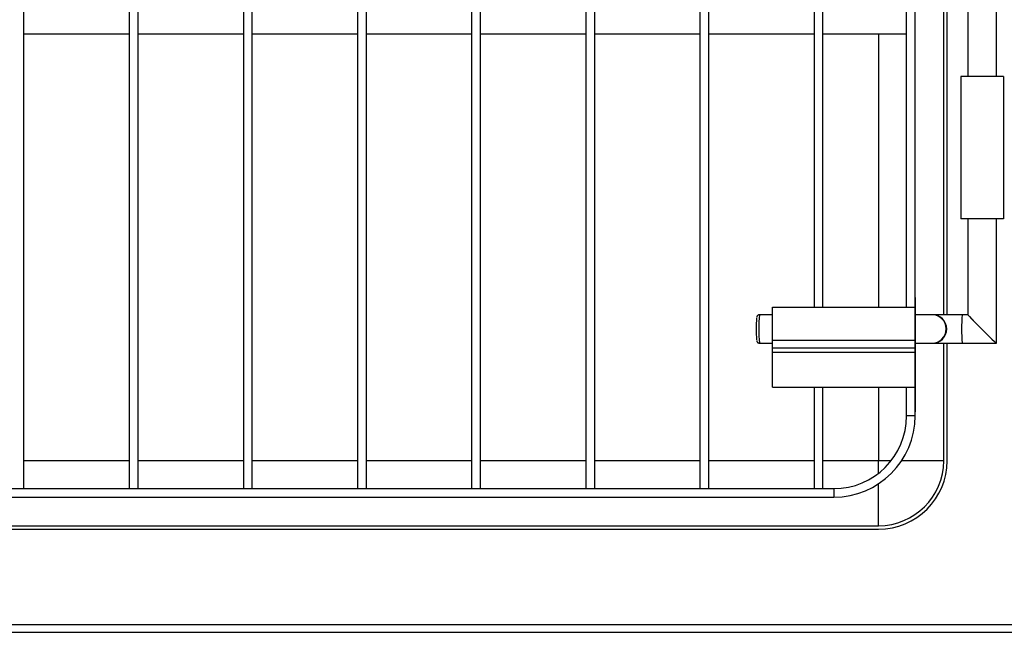
# Model space of a CAD drawing. Units: millimetres. Extents: x 572 to 4464, y 128 to 3419.
# Drawn here: x 935 to 1280, y 895 to 1110 of the extents above; entities that cross this region are included whole.
import ezdxf

# ---------------------------------------------------------------- set-up
doc = ezdxf.new("R2010")
doc.units = ezdxf.units.MM
doc.linetypes.add('CENTERX2', pattern=[20.32, 12.7, -2.54, 2.54, -2.54])

msp = doc.modelspace()

# ---------------------------------------------------------------- linework, layer by layer
at = {"color": 7, "linetype": 'Continuous', "lineweight": 25}
for p, q in [((936.93, 945.81), (936.93, 1467.41)), ((973.93, 945.81), (973.93, 1467.41)), ((976.93, 945.81), (976.93, 1467.41)), ((1013.93, 945.81), (1013.93, 1467.41)), ((1016.93, 945.81), (1016.93, 1467.41)), ((1053.93, 945.81), (1053.93, 1467.41)), ((1056.93, 945.81), (1056.93, 1467.41)), ((1093.93, 945.81), (1093.93, 1467.41)), ((1096.93, 945.81), (1096.93, 1467.41)), ((1133.93, 945.81), (1133.93, 1467.41)), ((1136.93, 945.81), (1136.93, 1467.41)), ((1173.93, 945.81), (1173.93, 1467.41)), ((1176.93, 945.81), (1176.93, 1467.41)), ((1259.23, 1006.83), (1259.23, 1414.83)), ((1260.43, 1006.83), (1260.43, 1414.83)), ((1213.93, 1009.41), (1213.93, 1399.41)), ((1216.93, 1009.41), (1216.93, 1399.41)), ((1246.23, 1009.41), (1246.23, 1399.41)), ((1249.23, 1009.41), (1249.23, 1399.41)), ((1267.73, 1345.41), (1267.73, 1090.41)), ((1277.73, 1090.41), (1277.73, 1345.41)), ((936.93, 1105.31), (973.93, 1105.31)), ((976.93, 1105.31), (1013.93, 1105.31)), ((1016.93, 1105.31), (1053.93, 1105.31)), ((1056.93, 1105.31), (1093.93, 1105.31)), ((1096.93, 1105.31), (1133.93, 1105.31)), ((1136.93, 1105.31), (1173.93, 1105.31)), ((1176.93, 1105.31), (1213.93, 1105.31)), ((1216.93, 1105.31), (1246.23, 1105.31)), ((1265.23, 1090.41), (1265.23, 1040.41)), ((1280.23, 1090.41), (1265.23, 1090.41)), ((1280.23, 1090.41), (1280.23, 1040.41)), ((1280.23, 1040.41), (1265.23, 1040.41)), ((1267.73, 1040.41), (1267.73, 1006.83)), ((1277.73, 996.84), (1277.73, 1040.41)), ((1199.23, 997.91), (1199.23, 1009.41)), ((1199.23, 1009.41), (1249.23, 1009.41)), ((1249.23, 997.91), (1249.23, 1009.41)), ((1199.23, 1006.83), (1194.73, 1006.83)), ((1255.1, 1006.83), (1249.23, 1006.83)), ((1255.32, 1006.83), (1255.1, 1006.83)), ((1265.74, 1006.83), (1255.32, 1006.83)), ((1267.73, 1006.83), (1265.74, 1006.83)), ((1199.23, 995.21), (1199.23, 997.91)), ((1199.23, 997.91), (1249.23, 997.91)), ((1249.23, 995.21), (1249.23, 997.91)), ((1194.73, 996.83), (1199.23, 996.83)), ((1199.23, 995.21), (1249.23, 995.21)), ((1199.23, 993.71), (1199.23, 995.21)), ((1249.23, 996.83), (1255.1, 996.83)), ((1249.23, 993.71), (1249.23, 995.21)), ((1255.1, 996.83), (1255.32, 996.83)), ((1255.32, 996.83), (1265.74, 996.83)), ((1259.23, 955.61), (1259.23, 996.83)), ((1260.43, 955.61), (1260.43, 996.83)), ((1265.74, 996.83), (1277.73, 996.83)), ((1199.23, 993.71), (1249.23, 993.71)), ((1199.23, 981.41), (1199.23, 993.71)), ((1249.23, 981.41), (1249.23, 993.71)), ((1199.23, 981.41), (1249.23, 981.41)), ((1213.93, 945.81), (1213.93, 981.41)), ((1216.93, 945.81), (1216.93, 981.41)), ((1246.23, 971.31), (1246.23, 981.41)), ((1249.23, 971.31), (1249.23, 981.41)), ((1249.23, 971.31), (1246.23, 971.31)), ((647.13, 945.81), (1220.73, 945.81)), ((933.93, 945.81), (936.93, 945.81)), ((973.93, 945.81), (976.93, 945.81)), ((1013.93, 945.81), (1016.93, 945.81)), ((1053.93, 945.81), (1056.93, 945.81)), ((1093.93, 945.81), (1096.93, 945.81)), ((1133.93, 945.81), (1136.93, 945.81)), ((1173.93, 945.81), (1176.93, 945.81)), ((1213.93, 945.81), (1216.93, 945.81)), ((1220.73, 945.81), (1220.73, 942.81)), ((647.13, 942.81), (1220.73, 942.81)), ((631.43, 932.81), (1236.43, 932.81)), ((631.43, 931.61), (1236.43, 931.61)), ((575.43, 898.11), (2672.43, 898.11)), ((722.73, 895.41), (2525.13, 895.41))]:
    msp.add_line(p, q, dxfattribs=at)
at = {"color": 8, "linetype": 'Continuous', "lineweight": 25}
for p, q in [((1236.43, 1105.31), (1236.43, 1009.41)), ((1236.43, 981.41), (1236.43, 955.61)), ((973.93, 955.61), (936.93, 955.61)), ((1013.93, 955.61), (976.93, 955.61)), ((1053.93, 955.61), (1016.93, 955.61)), ((1093.93, 955.61), (1056.93, 955.61)), ((1133.93, 955.61), (1096.93, 955.61)), ((1173.93, 955.61), (1136.93, 955.61)), ((1213.93, 955.61), (1176.93, 955.61)), ((1236.43, 955.61), (1216.93, 955.61)), ((1236.43, 951.22), (1236.43, 955.61)), ((1240.82, 955.61), (1236.43, 955.61)), ((1259.23, 955.61), (1244.52, 955.61)), ((1236.43, 932.81), (1236.43, 947.53))]:
    msp.add_line(p, q, dxfattribs=at)
at = {"color": 7, "linetype": 'Continuous'}
msp.add_line((1249.23, 1012.81), (1249.23, 972.81), dxfattribs=at)
msp.add_line((1249.23, 1012.81), (1249.23, 972.81), dxfattribs=at)
at = {"color": 7, "linetype": 'CENTERX2'}
for p, q in [((1249.23, 1012.81), (1249.23, 972.81)), ((1249.23, 972.81), (1249.23, 1012.81))]:
    msp.add_line(p, q, dxfattribs=at)
at = {"color": 7, "linetype": 'Continuous', "lineweight": 25}
for centre, radius, start, end in [((1239.5, 1001.82), 45.98, 175.1294, 184.8239), ((1255.1, 1001.83), 5, 270.0416, 89.9584), ((1255.31, 1001.83), 5, 270.0416, 89.9584), ((1311.42, 1001.83), 45.95, 173.7537, 186.2463), ((1220.73, 971.31), 28.5, 270, 0), ((1220.73, 971.31), 25.5, 270, 0), ((1236.43, 955.61), 24, 270, 0), ((1236.43, 955.61), 22.8, 270, 0)]:
    msp.add_arc(centre, radius, start, end, dxfattribs=at)
at = {"color": 8, "linetype": 'Continuous', "lineweight": 25}
msp.add_arc((1235.96, 1001.83), 41.53, 173.0858, 186.9142, dxfattribs=at)
at = {"color": 7, "linetype": 'Continuous', "lineweight": 25}
for start_param, end_param in [(6.261696, 9.403289), (0.021489, 3.163082), (3.120104, 3.163082)]:
    msp.add_ellipse((1272.73, 1001.83), major_axis=(-5, 5), ratio=0.021492, start_param=start_param, end_param=end_param, dxfattribs=at)
for points, knots in [([(1194.73, 1006.82), (1194.71, 1006.83), (1194.56, 1006.85), (1194.32, 1006.76), (1194.06, 1006.6), (1193.9, 1006.41), (1193.8, 1006.24), (1193.75, 1006.09), (1193.72, 1005.99), (1193.71, 1005.94), (1193.71, 1005.92)], [0, 0, 0, 0, 0.038509, 0.238614, 0.398798, 0.536955, 0.658908, 0.772373, 0.914406, 1, 1, 1, 1]), ([(1193.7, 997.78), (1193.71, 997.72), (1193.73, 997.63), (1193.8, 997.42), (1193.93, 997.2), (1194.15, 996.99), (1194.44, 996.85), (1194.64, 996.84), (1194.73, 996.83)], [0, 0, 0, 0, 0.236514, 0.380546, 0.516756, 0.682983, 0.867845, 1, 1, 1, 1])]:
    msp.add_open_spline(points, degree=3, knots=knots, dxfattribs=at)
at = {"color": 7, "linetype": 'Continuous'}
msp.add_point((1249.23, 992.81), dxfattribs=at)

doc.saveas('drawing.dxf')
